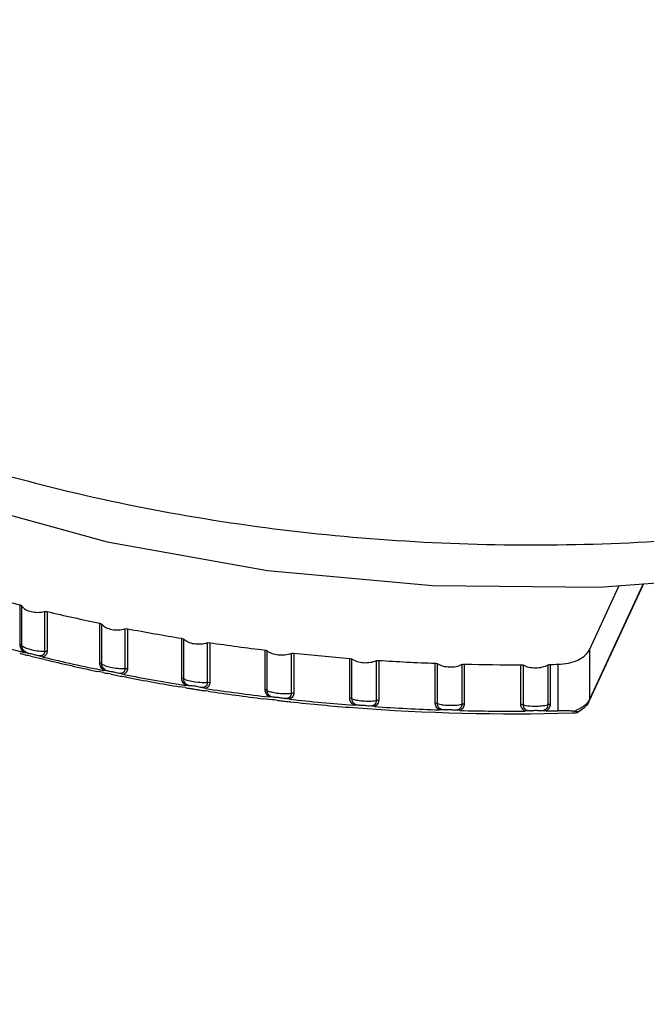
# Model space of a CAD drawing. Units: inches. Extents: x 0.4 to 16.6, y 0.6 to 10.4.
# Drawn here: x 13.2 to 13.7, y 7.6 to 8.5 of the extents above; entities that cross this region are included whole.
import ezdxf

# ---------------------------------------------------------------- set-up
doc = ezdxf.new("R2010")
doc.units = ezdxf.units.IN
doc.header["$LTSCALE"] = 0.935
doc.header["$MEASUREMENT"] = 0
doc.layers.get('0').update_dxf_attribs({"linetype": 'CONTINUOUS'})

msp = doc.modelspace()

# ---------------------------------------------------------------- linework, layer by layer
at = {"color": 7, "linetype": 'CONTINUOUS'}
for p, q in [((13.727, 8.00559), (13.67936, 7.90294)), ((13.72659, 8.00555), (13.67971, 7.90454)), ((13.67971, 7.94794), (13.70572, 8.004)), ((13.18335, 7.95241), (13.18335, 7.98705)), ((13.18492, 7.95146), (13.18492, 7.9861)), ((13.20449, 7.9813), (13.20449, 7.94667)), ((13.20677, 7.98131), (13.20677, 7.94667)), ((13.25291, 7.93645), (13.25291, 7.97108)), ((13.25459, 7.93556), (13.25459, 7.9702)), ((13.27469, 7.9662), (13.27469, 7.93157)), ((13.27696, 7.9663), (13.27696, 7.93167)), ((13.32423, 7.92332), (13.32423, 7.95796)), ((13.32601, 7.92251), (13.32601, 7.95714)), ((13.34655, 7.95397), (13.34655, 7.91933)), ((13.3488, 7.95416), (13.3488, 7.91952)), ((13.39696, 7.9131), (13.39696, 7.94774)), ((13.39884, 7.91236), (13.39884, 7.947)), ((13.67971, 7.94794), (13.67971, 7.90454)), ((13.19068, 7.94485), (13.1868, 7.94565)), ((13.19013, 7.94306), (13.18982, 7.94313)), ((13.19256, 7.94245), (13.19013, 7.94306)), ((13.19352, 7.9445), (13.19871, 7.94288)), ((13.20329, 7.94161), (13.19871, 7.94288)), ((13.20457, 7.9395), (13.2024, 7.94003)), ((13.41971, 7.94466), (13.41971, 7.91002)), ((13.42193, 7.94494), (13.42193, 7.9103)), ((13.47075, 7.90584), (13.47075, 7.94047)), ((13.47271, 7.90517), (13.47271, 7.93981)), ((13.49381, 7.93831), (13.49381, 7.90368)), ((13.496, 7.93868), (13.496, 7.90405)), ((13.26051, 7.92918), (13.25646, 7.92983)), ((13.54523, 7.90156), (13.54523, 7.9362)), ((13.54727, 7.90098), (13.54727, 7.93561)), ((13.5685, 7.93497), (13.5685, 7.90033)), ((13.57064, 7.93543), (13.57064, 7.90079)), ((13.62005, 7.90029), (13.62005, 7.93493)), ((13.62216, 7.89979), (13.62216, 7.93443)), ((13.64341, 7.93464), (13.64341, 7.90001)), ((13.64549, 7.93519), (13.64549, 7.90055)), ((13.65224, 7.93531), (13.65224, 7.89479)), ((13.25272, 7.92868), (13.2509, 7.92907)), ((13.25581, 7.92804), (13.25272, 7.92868)), ((13.26286, 7.9266), (13.25986, 7.92721)), ((13.27339, 7.92646), (13.26876, 7.92754)), ((13.27519, 7.92416), (13.27292, 7.9246)), ((13.27599, 7.924), (13.27519, 7.92416)), ((13.32455, 7.91534), (13.32268, 7.91565)), ((13.32719, 7.91491), (13.32455, 7.91534)), ((13.33206, 7.91637), (13.32785, 7.91685)), ((13.34048, 7.91507), (13.33621, 7.91613)), ((13.34516, 7.91417), (13.34048, 7.91507)), ((13.3451, 7.91211), (13.34451, 7.9122)), ((13.34728, 7.91178), (13.3451, 7.91211)), ((13.39766, 7.90499), (13.39569, 7.90523)), ((13.4003, 7.90468), (13.39766, 7.90499)), ((13.40293, 7.90437), (13.4003, 7.90468)), ((13.40499, 7.90647), (13.40065, 7.90678)), ((13.40478, 7.90415), (13.40293, 7.90437)), ((13.40819, 7.90376), (13.40478, 7.90415)), ((13.41823, 7.9048), (13.41355, 7.90551)), ((13.67936, 7.90294), (13.67971, 7.90454)), ((13.41898, 7.90256), (13.41794, 7.90268)), ((13.47893, 7.89953), (13.47448, 7.89966)), ((13.49226, 7.8984), (13.48758, 7.89892)), ((13.55353, 7.89559), (13.54899, 7.89553)), ((13.56688, 7.89499), (13.56224, 7.89532)), ((13.67221, 7.89698), (13.66853, 7.89516)), ((13.62843, 7.89466), (13.62382, 7.89442)), ((13.64173, 7.8946), (13.63715, 7.89474)), ((13.6644, 7.89283), (13.66816, 7.89308)), ((13.66816, 7.89308), (13.66926, 7.89335))]:
    msp.add_line(p, q, dxfattribs=at)
msp.add_lwpolyline([(12.58059, 8.63632), (12.58443, 8.581), (12.60656, 8.49403), (12.6487, 8.4088), (12.71108, 8.327), (12.79238, 8.2514), (12.89012, 8.18417), (13.00217, 8.12633), (13.12609, 8.0788), (13.25925, 8.04226), (13.39911, 8.0172), (13.54299, 8.00394), (13.68815, 8.00268), (13.83184, 8.01342)], dxfattribs=at)
for centre, radius, start, end in [((13.55879, 9.47083), 1.53054, 254.06398, 255.80062), ((13.58019, 9.55707), 1.6194, 256.66807, 258.34029), ((13.59553, 9.63309), 1.69695, 259.17962, 260.8002), ((13.56166, 9.44087), 1.54149, 253.93885, 255.92572), ((13.60553, 9.69639), 1.76105, 261.61758, 263.19831), ((13.56718, 9.44489), 1.54844, 255.63288, 255.74873), ((13.56833, 9.4494), 1.5531, 255.74875, 255.8941), ((13.57069, 9.45883), 1.56281, 255.99805, 256.19618), ((13.57223, 9.4651), 1.56927, 256.19616, 256.36918), ((13.58232, 9.52604), 1.62914, 256.54651, 258.46183), ((13.58109, 9.50272), 1.60792, 256.45771, 258.14993), ((13.61113, 9.74488), 1.80985, 263.99948, 265.55138), ((13.61358, 9.77809), 1.84316, 266.34226, 267.87481), ((13.61405, 9.79161), 1.85669, 268.66021, 270.18531), ((13.61408, 9.79046), 1.85554, 270.97, 271.17838), ((13.58723, 9.53176), 1.63761, 258.3235, 258.46833), ((13.58884, 9.53966), 1.64566, 258.57512, 258.76444), ((13.58984, 9.5447), 1.6508, 258.76443, 258.93171), ((13.59694, 9.60044), 1.70496, 259.06065, 260.91924), ((13.5964, 9.57947), 1.68618, 259.04601, 260.65797), ((13.60067, 9.60512), 1.71219, 260.80938, 260.95102), ((13.60126, 9.60885), 1.71597, 260.95102, 261.08912), ((13.60184, 9.61257), 1.71973, 261.08912, 261.23561), ((13.60244, 9.61647), 1.72368, 261.23562, 261.394), ((13.6064, 9.66235), 1.76759, 261.50061, 263.31528), ((13.60613, 9.6419), 1.74938, 261.49071, 263.09091), ((13.60894, 9.66511), 1.77275, 263.49803, 263.66325), ((13.61155, 9.70886), 1.81438, 263.8835, 265.66726), ((13.60932, 9.66856), 1.77623, 263.66324, 263.81471), ((13.61153, 9.69025), 1.79803, 263.85245, 265.6172), ((13.61412, 9.72998), 1.83784, 265.6316, 271.56794), ((13.61352, 9.73612), 1.84172, 266.2249, 267.99218), ((13.61405, 9.751), 1.8566, 268.54406, 270.30145), ((13.61407, 9.75013), 1.85573, 270.85385, 271.17838), ((13.65447, 7.92873), 0.03639, 288.86425, 292.71561)]:
    msp.add_arc(centre, radius, start, end, dxfattribs=at)
for points, knots in [([(13.97944, 8.07382), (13.89982, 8.05746), (13.7362, 8.03663), (13.48974, 8.03905), (13.25021, 8.07425), (13.06329, 8.13052), (12.92938, 8.19101), (12.84103, 8.24171), (12.76376, 8.29802), (12.6987, 8.35921), (12.6468, 8.42449), (12.60893, 8.49303), (12.58581, 8.56385), (12.58059, 8.61221), (12.58059, 8.63594)], [0, 0, 0, 0, 0.146304, 0.295697, 0.442336, 0.580699, 0.645387, 0.706474, 0.763721, 0.817084, 0.866759, 0.913228, 0.957284, 1, 1, 1, 1]), ([(12.72452, 8.15219), (12.71005, 8.12886), (12.6861, 8.08043), (12.66782, 8.00261), (12.66906, 7.92385), (12.68979, 7.84628), (12.7292, 7.77171), (12.78612, 7.70158), (12.85923, 7.63708), (12.94705, 7.57928), (13.04788, 7.52922), (13.15977, 7.48783), (13.28056, 7.45588), (13.45162, 7.42649), (13.67146, 7.41664), (13.8471, 7.43694), (13.93271, 7.45465)], [0, 0, 0, 0, 0.048305, 0.09421, 0.13934, 0.185466, 0.234173, 0.286631, 0.343517, 0.405051, 0.471078, 0.541149, 0.614593, 0.690578, 0.846186, 1, 1, 1, 1]), ([(12.73841, 8.14929), (12.72416, 8.12632), (12.70059, 8.07865), (12.6826, 8.00206), (12.68383, 7.92453), (12.70424, 7.84817), (12.74303, 7.77478), (12.79906, 7.70575), (12.87103, 7.64225), (12.95747, 7.58536), (13.05672, 7.53608), (13.16686, 7.49534), (13.28575, 7.46389), (13.45413, 7.43496), (13.67052, 7.42526), (13.84342, 7.44524), (13.92769, 7.46267)], [0, 0, 0, 0, 0.048304, 0.094208, 0.139339, 0.185464, 0.234172, 0.286631, 0.343518, 0.405052, 0.471078, 0.541149, 0.614593, 0.690577, 0.846186, 1, 1, 1, 1]), ([(13.18335, 7.98705), (13.18353, 7.98701), (13.18411, 7.98682), (13.18468, 7.98646), (13.18492, 7.9861)], [0, 0, 0, 0, 0.287882, 1, 1, 1, 1]), ([(13.18492, 7.9861), (13.18571, 7.98491), (13.18825, 7.98282), (13.19308, 7.98104), (13.19872, 7.9804), (13.20261, 7.98084), (13.20449, 7.9813)], [0, 0, 0, 0, 0.20219, 0.449528, 0.724803, 1, 1, 1, 1]), ([(13.25291, 7.97108), (13.25309, 7.97105), (13.2537, 7.97088), (13.25431, 7.97055), (13.25459, 7.9702)], [0, 0, 0, 0, 0.284708, 1, 1, 1, 1]), ([(13.25459, 7.9702), (13.25552, 7.96905), (13.25827, 7.96708), (13.26329, 7.96549), (13.26898, 7.96507), (13.27285, 7.96566), (13.27469, 7.9662)], [0, 0, 0, 0, 0.2075, 0.457916, 0.73153, 1, 1, 1, 1]), ([(13.32423, 7.95796), (13.32441, 7.95793), (13.32505, 7.95779), (13.32569, 7.95749), (13.32601, 7.95714)], [0, 0, 0, 0, 0.281342, 1, 1, 1, 1]), ([(13.34655, 7.95397), (13.34476, 7.95335), (13.34094, 7.95261), (13.33521, 7.9528), (13.33002, 7.9542), (13.32708, 7.95603), (13.32601, 7.95714)], [0, 0, 0, 0, 0.261702, 0.53345, 0.786818, 1, 1, 1, 1]), ([(13.1868, 7.94565), (13.18574, 7.94651), (13.18403, 7.94858), (13.18335, 7.95119), (13.18335, 7.95241)], [0, 0, 0, 0, 0.527583, 1, 1, 1, 1]), ([(13.18492, 7.95146), (13.18485, 7.95157), (13.18443, 7.95204), (13.18382, 7.95229), (13.18335, 7.95241)], [0, 0, 0, 0, 0.214222, 1, 1, 1, 1]), ([(13.19068, 7.94485), (13.18909, 7.94521), (13.18616, 7.9468), (13.18488, 7.94999), (13.18492, 7.95146)], [0, 0, 0, 0, 0.525562, 1, 1, 1, 1]), ([(13.18492, 7.95146), (13.18572, 7.95078), (13.18802, 7.9496), (13.19042, 7.9488), (13.19185, 7.94841)], [0, 0, 0, 0, 0.414069, 1, 1, 1, 1]), ([(13.19185, 7.94841), (13.19393, 7.94785), (13.19812, 7.94703), (13.20238, 7.94668), (13.20449, 7.94667)], [0, 0, 0, 0, 0.505167, 1, 1, 1, 1]), ([(13.20449, 7.94667), (13.20454, 7.94602), (13.20442, 7.9447), (13.20316, 7.94302), (13.20099, 7.94241), (13.19949, 7.94268), (13.19871, 7.94288)], [0, 0, 0, 0, 0.234472, 0.459189, 0.709578, 1, 1, 1, 1]), ([(13.20677, 7.94667), (13.20677, 7.94559), (13.20625, 7.94332), (13.20432, 7.94193), (13.20329, 7.94161)], [0, 0, 0, 0, 0.502002, 1, 1, 1, 1]), ([(13.34655, 7.95397), (13.34672, 7.95403), (13.34745, 7.95422), (13.34823, 7.95424), (13.3488, 7.95416)], [0, 0, 0, 0, 0.240412, 1, 1, 1, 1]), ([(13.39696, 7.94774), (13.39715, 7.94772), (13.39781, 7.9476), (13.39847, 7.94732), (13.39884, 7.947)], [0, 0, 0, 0, 0.277858, 1, 1, 1, 1]), ([(13.41971, 7.94466), (13.41798, 7.94396), (13.41422, 7.94307), (13.40849, 7.94304), (13.40315, 7.94424), (13.40003, 7.94594), (13.39884, 7.947)], [0, 0, 0, 0, 0.254936, 0.524647, 0.780846, 1, 1, 1, 1]), ([(13.65224, 7.93531), (13.65532, 7.93538), (13.66129, 7.93605), (13.67118, 7.9391), (13.67781, 7.94386), (13.67971, 7.94794)], [0, 0, 0, 0, 0.295098, 0.568893, 1, 1, 1, 1]), ([(13.19068, 7.94485), (13.19102, 7.9449), (13.19199, 7.94481), (13.19292, 7.94464), (13.19352, 7.9445)], [0, 0, 0, 0, 0.360603, 1, 1, 1, 1]), ([(13.41971, 7.94466), (13.41987, 7.94472), (13.42059, 7.94495), (13.42136, 7.945), (13.42193, 7.94494)], [0, 0, 0, 0, 0.237085, 1, 1, 1, 1]), ([(13.47075, 7.94047), (13.47094, 7.94046), (13.47162, 7.94037), (13.47231, 7.94012), (13.47271, 7.93981)], [0, 0, 0, 0, 0.274308, 1, 1, 1, 1]), ([(13.49381, 7.93831), (13.49216, 7.93754), (13.48847, 7.9365), (13.48276, 7.93625), (13.4773, 7.93725), (13.47402, 7.9388), (13.47271, 7.93981)], [0, 0, 0, 0, 0.248206, 0.515733, 0.774647, 1, 1, 1, 1]), ([(13.49381, 7.93831), (13.49397, 7.93839), (13.49467, 7.93865), (13.49543, 7.93872), (13.496, 7.93868)], [0, 0, 0, 0, 0.233813, 1, 1, 1, 1]), ([(13.25646, 7.92983), (13.25537, 7.93064), (13.2536, 7.93264), (13.25291, 7.93523), (13.25291, 7.93645)], [0, 0, 0, 0, 0.527408, 1, 1, 1, 1]), ([(13.25459, 7.93556), (13.25451, 7.93567), (13.25404, 7.93611), (13.2534, 7.93635), (13.25291, 7.93645)], [0, 0, 0, 0, 0.215824, 1, 1, 1, 1]), ([(13.26051, 7.92918), (13.2589, 7.92947), (13.25586, 7.9309), (13.25454, 7.93411), (13.25459, 7.93556)], [0, 0, 0, 0, 0.529828, 1, 1, 1, 1]), ([(13.25459, 7.93556), (13.25552, 7.93493), (13.25799, 7.93385), (13.26055, 7.93314), (13.26205, 7.9328)], [0, 0, 0, 0, 0.421719, 1, 1, 1, 1]), ([(13.26051, 7.92918), (13.26089, 7.92925), (13.26193, 7.92921), (13.26294, 7.92907), (13.26357, 7.92895)], [0, 0, 0, 0, 0.376187, 1, 1, 1, 1]), ([(13.26205, 7.9328), (13.26417, 7.93233), (13.26837, 7.93169), (13.27262, 7.9315), (13.27469, 7.93157)], [0, 0, 0, 0, 0.511698, 1, 1, 1, 1]), ([(13.27469, 7.93157), (13.27474, 7.93091), (13.2746, 7.92957), (13.2733, 7.92787), (13.27111, 7.92718), (13.26956, 7.92737), (13.26876, 7.92754)], [0, 0, 0, 0, 0.230757, 0.457434, 0.711113, 1, 1, 1, 1]), ([(13.27696, 7.93167), (13.27696, 7.93057), (13.2764, 7.92825), (13.27445, 7.92683), (13.27339, 7.92646)], [0, 0, 0, 0, 0.496109, 1, 1, 1, 1]), ([(13.54523, 7.9362), (13.54542, 7.93619), (13.54613, 7.93612), (13.54684, 7.9359), (13.54727, 7.93561)], [0, 0, 0, 0, 0.270729, 1, 1, 1, 1]), ([(13.5685, 7.93497), (13.56694, 7.93413), (13.56335, 7.93293), (13.55767, 7.93247), (13.55211, 7.93326), (13.54869, 7.93467), (13.54727, 7.93561)], [0, 0, 0, 0, 0.241541, 0.506753, 0.768272, 1, 1, 1, 1]), ([(13.5685, 7.93497), (13.56865, 7.93505), (13.56932, 7.93534), (13.57007, 7.93544), (13.57064, 7.93543)], [0, 0, 0, 0, 0.230608, 1, 1, 1, 1]), ([(13.62005, 7.93493), (13.62025, 7.93493), (13.62097, 7.93489), (13.6217, 7.9347), (13.62216, 7.93443)], [0, 0, 0, 0, 0.267145, 1, 1, 1, 1]), ([(13.64341, 7.93464), (13.64194, 7.93373), (13.63847, 7.93239), (13.63286, 7.93172), (13.62721, 7.93229), (13.62368, 7.93355), (13.62216, 7.93443)], [0, 0, 0, 0, 0.23497, 0.497747, 0.761757, 1, 1, 1, 1]), ([(13.64341, 7.93464), (13.64355, 7.93473), (13.6442, 7.93505), (13.64493, 7.93518), (13.64549, 7.93519)], [0, 0, 0, 0, 0.227495, 1, 1, 1, 1]), ([(13.26357, 7.92895), (13.26403, 7.92887), (13.26579, 7.9285), (13.26751, 7.928), (13.26876, 7.92754)], [0, 0, 0, 0, 0.262828, 1, 1, 1, 1]), ([(13.32785, 7.91685), (13.32675, 7.91761), (13.32493, 7.91954), (13.32423, 7.92212), (13.32423, 7.92332)], [0, 0, 0, 0, 0.52708, 1, 1, 1, 1]), ([(13.32601, 7.92251), (13.32591, 7.92261), (13.3254, 7.92303), (13.32474, 7.92324), (13.32423, 7.92332)], [0, 0, 0, 0, 0.217908, 1, 1, 1, 1]), ([(13.33206, 7.91637), (13.33043, 7.91659), (13.32731, 7.91786), (13.32596, 7.92107), (13.32601, 7.92251)], [0, 0, 0, 0, 0.533889, 1, 1, 1, 1]), ([(13.33617, 7.91972), (13.33416, 7.91999), (13.3307, 7.92065), (13.32732, 7.92178), (13.32601, 7.92251)], [0, 0, 0, 0, 0.574221, 1, 1, 1, 1]), ([(13.33621, 7.91613), (13.33536, 7.91628), (13.33399, 7.91645), (13.33259, 7.91647), (13.33206, 7.91637)], [0, 0, 0, 0, 0.616161, 1, 1, 1, 1]), ([(13.34655, 7.91933), (13.34576, 7.91927), (13.34229, 7.91913), (13.33881, 7.91936), (13.33617, 7.91972)], [0, 0, 0, 0, 0.229231, 1, 1, 1, 1]), ([(13.34655, 7.91933), (13.34659, 7.91867), (13.34643, 7.91731), (13.34511, 7.91558), (13.3429, 7.9148), (13.3413, 7.91492), (13.34048, 7.91507)], [0, 0, 0, 0, 0.227722, 0.456483, 0.712974, 1, 1, 1, 1]), ([(13.3488, 7.91952), (13.3488, 7.91841), (13.3482, 7.91606), (13.34624, 7.91458), (13.34516, 7.91417)], [0, 0, 0, 0, 0.491043, 1, 1, 1, 1]), ([(13.34655, 7.91933), (13.34672, 7.91939), (13.34745, 7.91959), (13.34823, 7.91961), (13.3488, 7.91952)], [0, 0, 0, 0, 0.240412, 1, 1, 1, 1]), ([(13.40065, 7.90678), (13.39953, 7.90749), (13.39767, 7.90936), (13.39696, 7.91191), (13.39696, 7.9131)], [0, 0, 0, 0, 0.526089, 1, 1, 1, 1]), ([(13.39884, 7.91236), (13.39873, 7.91246), (13.39817, 7.91286), (13.39749, 7.91304), (13.39696, 7.9131)], [0, 0, 0, 0, 0.220356, 1, 1, 1, 1]), ([(13.40499, 7.90647), (13.40415, 7.90655), (13.40248, 7.90689), (13.40038, 7.90824), (13.39906, 7.91019), (13.39881, 7.91167), (13.39884, 7.91236)], [0, 0, 0, 0, 0.268512, 0.535478, 0.77918, 1, 1, 1, 1]), ([(13.39884, 7.91236), (13.4, 7.91183), (13.4028, 7.91097), (13.40568, 7.91045), (13.40731, 7.91023)], [0, 0, 0, 0, 0.436313, 1, 1, 1, 1]), ([(13.40499, 7.90647), (13.40519, 7.90651), (13.40634, 7.90666), (13.40751, 7.90659), (13.40846, 7.9065)], [0, 0, 0, 0, 0.17603, 1, 1, 1, 1]), ([(13.40731, 7.91023), (13.40946, 7.90995), (13.4136, 7.90965), (13.41775, 7.90979), (13.41971, 7.91002)], [0, 0, 0, 0, 0.525277, 1, 1, 1, 1]), ([(13.40846, 7.9065), (13.40894, 7.90646), (13.41065, 7.90624), (13.41235, 7.90589), (13.41355, 7.90551)], [0, 0, 0, 0, 0.27647, 1, 1, 1, 1]), ([(13.41971, 7.91002), (13.41975, 7.90936), (13.41957, 7.90797), (13.41822, 7.90621), (13.41601, 7.90534), (13.41438, 7.9054), (13.41355, 7.90551)], [0, 0, 0, 0, 0.225205, 0.456016, 0.714996, 1, 1, 1, 1]), ([(13.42193, 7.9103), (13.42193, 7.90917), (13.4213, 7.90678), (13.41933, 7.90526), (13.41823, 7.9048)], [0, 0, 0, 0, 0.486724, 1, 1, 1, 1]), ([(13.41971, 7.91002), (13.41987, 7.91009), (13.42059, 7.91032), (13.42136, 7.91036), (13.42193, 7.9103)], [0, 0, 0, 0, 0.237085, 1, 1, 1, 1]), ([(13.47448, 7.89966), (13.47335, 7.90032), (13.47145, 7.90212), (13.47075, 7.90465), (13.47075, 7.90584)], [0, 0, 0, 0, 0.524849, 1, 1, 1, 1]), ([(13.47271, 7.90517), (13.47259, 7.90527), (13.47199, 7.90563), (13.47129, 7.9058), (13.47075, 7.90584)], [0, 0, 0, 0, 0.223072, 1, 1, 1, 1]), ([(13.47893, 7.89953), (13.47809, 7.89957), (13.47641, 7.89985), (13.47426, 7.90111), (13.47292, 7.90302), (13.47268, 7.90449), (13.47271, 7.90517)], [0, 0, 0, 0, 0.272143, 0.538153, 0.779351, 1, 1, 1, 1]), ([(13.47271, 7.90517), (13.47397, 7.9047), (13.47691, 7.90396), (13.47991, 7.90355), (13.48159, 7.9034)], [0, 0, 0, 0, 0.443305, 1, 1, 1, 1]), ([(13.48159, 7.9034), (13.48375, 7.9032), (13.48784, 7.90306), (13.49193, 7.90336), (13.49381, 7.90368)], [0, 0, 0, 0, 0.532193, 1, 1, 1, 1]), ([(13.49381, 7.90368), (13.49385, 7.90301), (13.49366, 7.9016), (13.4923, 7.89981), (13.49008, 7.89885), (13.48843, 7.89884), (13.48758, 7.89892)], [0, 0, 0, 0, 0.223314, 0.4562, 0.71721, 1, 1, 1, 1]), ([(13.496, 7.90405), (13.496, 7.90291), (13.49534, 7.90048), (13.49337, 7.8989), (13.49226, 7.8984)], [0, 0, 0, 0, 0.483153, 1, 1, 1, 1]), ([(13.49381, 7.90368), (13.49397, 7.90375), (13.49467, 7.90401), (13.49543, 7.90408), (13.496, 7.90405)], [0, 0, 0, 0, 0.233813, 1, 1, 1, 1]), ([(13.67971, 7.90454), (13.67954, 7.90418), (13.67876, 7.9027), (13.6777, 7.90138), (13.6768, 7.90047)], [0, 0, 0, 0, 0.237364, 1, 1, 1, 1]), ([(13.47893, 7.89953), (13.47915, 7.89958), (13.48035, 7.89977), (13.48158, 7.89976), (13.48258, 7.89971)], [0, 0, 0, 0, 0.18351, 1, 1, 1, 1]), ([(13.48258, 7.89971), (13.48306, 7.89968), (13.48474, 7.89954), (13.48642, 7.89926), (13.48758, 7.89892)], [0, 0, 0, 0, 0.283546, 1, 1, 1, 1]), ([(13.54899, 7.89553), (13.54786, 7.89615), (13.54593, 7.89789), (13.54523, 7.90039), (13.54523, 7.90156)], [0, 0, 0, 0, 0.52317, 1, 1, 1, 1]), ([(13.54727, 7.90098), (13.54714, 7.90107), (13.54651, 7.9014), (13.54578, 7.90154), (13.54523, 7.90156)], [0, 0, 0, 0, 0.225984, 1, 1, 1, 1]), ([(13.55353, 7.89559), (13.55268, 7.89559), (13.551, 7.89579), (13.54882, 7.89697), (13.54747, 7.89884), (13.54724, 7.9003), (13.54727, 7.90098)], [0, 0, 0, 0, 0.275493, 0.540344, 0.779115, 1, 1, 1, 1]), ([(13.54727, 7.90098), (13.54862, 7.90056), (13.55169, 7.89994), (13.55481, 7.89965), (13.55652, 7.89957)], [0, 0, 0, 0, 0.450018, 1, 1, 1, 1]), ([(13.55353, 7.89559), (13.55377, 7.89564), (13.55502, 7.89587), (13.5563, 7.89592), (13.55733, 7.89591)], [0, 0, 0, 0, 0.190291, 1, 1, 1, 1]), ([(13.55652, 7.89957), (13.55868, 7.89946), (13.5627, 7.89948), (13.5667, 7.89994), (13.5685, 7.90033)], [0, 0, 0, 0, 0.539302, 1, 1, 1, 1]), ([(13.55733, 7.89591), (13.55781, 7.89591), (13.55946, 7.89584), (13.56111, 7.89563), (13.56224, 7.89532)], [0, 0, 0, 0, 0.290984, 1, 1, 1, 1]), ([(13.5685, 7.90033), (13.56854, 7.89966), (13.56833, 7.89824), (13.56697, 7.89641), (13.56476, 7.89537), (13.56309, 7.89528), (13.56224, 7.89532)], [0, 0, 0, 0, 0.221931, 0.457056, 0.719859, 1, 1, 1, 1]), ([(13.57064, 7.90079), (13.57064, 7.89964), (13.56996, 7.89718), (13.568, 7.89554), (13.56688, 7.89499)], [0, 0, 0, 0, 0.480157, 1, 1, 1, 1]), ([(13.5685, 7.90033), (13.56865, 7.90042), (13.56932, 7.90071), (13.57007, 7.90081), (13.57064, 7.90079)], [0, 0, 0, 0, 0.230608, 1, 1, 1, 1]), ([(13.62216, 7.89979), (13.62202, 7.89988), (13.62135, 7.90018), (13.62061, 7.9003), (13.62005, 7.90029)], [0, 0, 0, 0, 0.22904, 1, 1, 1, 1]), ([(13.62382, 7.89442), (13.62269, 7.89499), (13.62074, 7.89666), (13.62005, 7.89914), (13.62005, 7.90029)], [0, 0, 0, 0, 0.521001, 1, 1, 1, 1]), ([(13.62843, 7.89466), (13.62758, 7.89463), (13.6259, 7.89475), (13.6237, 7.89584), (13.62234, 7.89768), (13.62212, 7.89912), (13.62216, 7.89979)], [0, 0, 0, 0, 0.278562, 0.542021, 0.77844, 1, 1, 1, 1]), ([(13.62216, 7.89979), (13.62283, 7.89963), (13.62598, 7.899), (13.62921, 7.89879), (13.63173, 7.89876)], [0, 0, 0, 0, 0.213962, 1, 1, 1, 1]), ([(13.62843, 7.89466), (13.62868, 7.89472), (13.62997, 7.895), (13.6313, 7.89511), (13.63236, 7.89514)], [0, 0, 0, 0, 0.196506, 1, 1, 1, 1]), ([(13.63173, 7.89876), (13.63388, 7.89874), (13.6378, 7.89892), (13.6417, 7.89954), (13.64341, 7.90001)], [0, 0, 0, 0, 0.546628, 1, 1, 1, 1]), ([(13.63236, 7.89514), (13.63284, 7.89515), (13.63444, 7.89515), (13.63606, 7.89501), (13.63715, 7.89474)], [0, 0, 0, 0, 0.298872, 1, 1, 1, 1]), ([(13.64341, 7.90001), (13.64345, 7.89933), (13.64322, 7.89789), (13.64187, 7.89603), (13.63968, 7.8949), (13.638, 7.89473), (13.63715, 7.89474)], [0, 0, 0, 0, 0.221028, 0.458466, 0.722789, 1, 1, 1, 1]), ([(13.64549, 7.90055), (13.64549, 7.89939), (13.64479, 7.8969), (13.64285, 7.89519), (13.64173, 7.8946)], [0, 0, 0, 0, 0.477727, 1, 1, 1, 1]), ([(13.64341, 7.90001), (13.64355, 7.90009), (13.6442, 7.90042), (13.64493, 7.90054), (13.64549, 7.90055)], [0, 0, 0, 0, 0.227495, 1, 1, 1, 1]), ([(13.66624, 7.89429), (13.6652, 7.89439), (13.66054, 7.89478), (13.65586, 7.89486), (13.65224, 7.89479)], [0, 0, 0, 0, 0.22437, 1, 1, 1, 1]), ([(13.67628, 7.89844), (13.6758, 7.89793), (13.67371, 7.89591), (13.67123, 7.89433), (13.66926, 7.89335)], [0, 0, 0, 0, 0.241415, 1, 1, 1, 1]), ([(13.6768, 7.90047), (13.67648, 7.90015), (13.67507, 7.89883), (13.67348, 7.89773), (13.67221, 7.89698)], [0, 0, 0, 0, 0.236914, 1, 1, 1, 1]), ([(13.67936, 7.90294), (13.67879, 7.90171), (13.67779, 7.90015), (13.6766, 7.89878), (13.67628, 7.89844)], [0, 0, 0, 0, 0.746398, 1, 1, 1, 1]), ([(13.66926, 7.89335), (13.66933, 7.89338), (13.66949, 7.89348), (13.66934, 7.89369), (13.66914, 7.89377), (13.66874, 7.89391), (13.66811, 7.89404), (13.66722, 7.89418), (13.66658, 7.89425), (13.66624, 7.89429)], [0, 0, 0, 0, 0.064679, 0.112669, 0.172756, 0.253391, 0.46088, 0.714318, 1, 1, 1, 1])]:
    msp.add_open_spline(points, degree=3, knots=knots, dxfattribs=at)
for points in [[(13.20449, 7.9813), (13.20523, 7.98148), (13.20603, 7.98149), (13.20677, 7.98131)], [(13.27469, 7.9662), (13.27542, 7.96642), (13.27622, 7.96645), (13.27696, 7.9663)], [(13.20449, 7.94667), (13.20523, 7.94685), (13.20603, 7.94685), (13.20677, 7.94667)], [(13.27469, 7.93157), (13.27542, 7.93178), (13.27622, 7.93181), (13.27696, 7.93167)]]:
    msp.add_open_spline(points, degree=3, dxfattribs=at)

doc.saveas('drawing.dxf')
